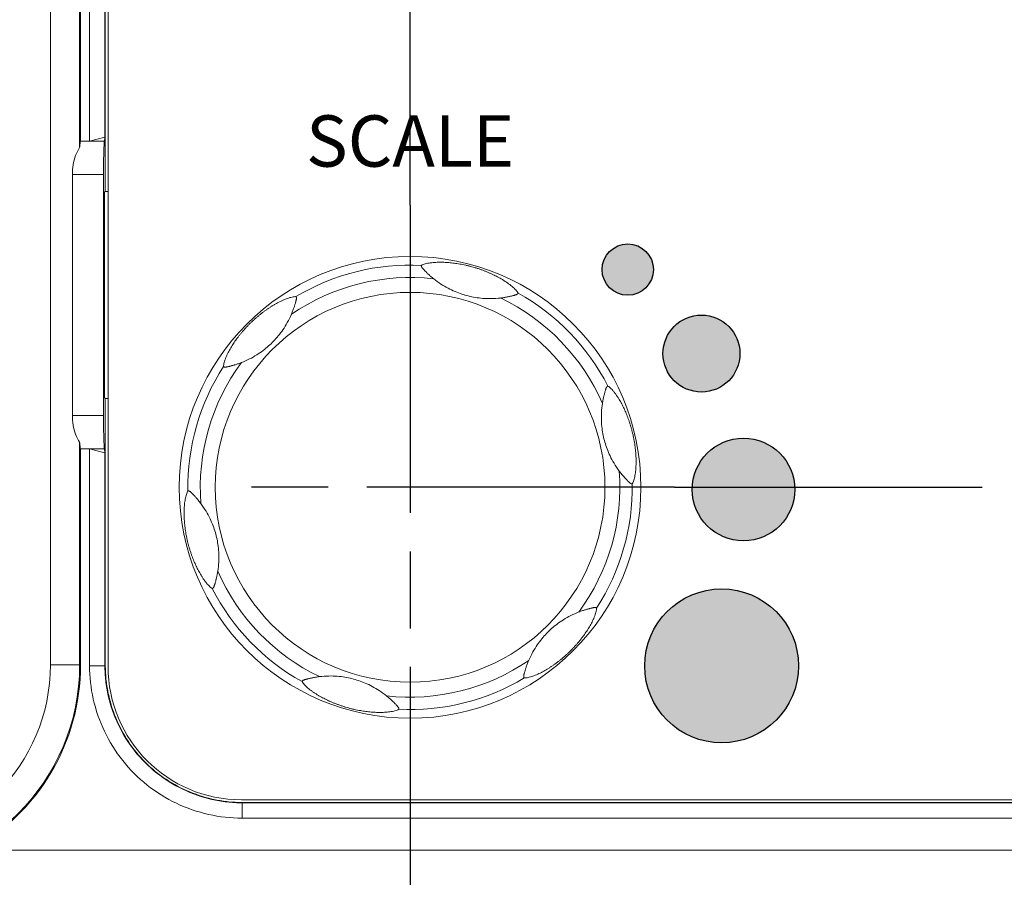
# Model space of a CAD drawing. Units: millimetres. Extents: x 2 to 418, y 4 to 293.
# Drawn here: x 152 to 172, y 101 to 118 of the extents above; entities that cross this region are included whole.
import ezdxf
from ezdxf.enums import TextEntityAlignment as Align

# ---------------------------------------------------------------- set-up
doc = ezdxf.new("R2010")
doc.units = ezdxf.units.MM
doc.linetypes.add('AM_ISO08W050', pattern=[18, 12, -1.5, 3, -1.5])
doc.linetypes.add('AM_ISO08W050x2', pattern=[9, 6, -0.75, 1.5, -0.75])
doc.layers.get('0').update_dxf_attribs({"lineweight": 20})
doc.layers.add('1寸法線', color=140, linetype='Continuous', lineweight=15)
doc.layers.add('AM_7', color=4, linetype='AM_ISO08W050', lineweight=25)
doc.layers.add('TEXT1', color=6, linetype='Continuous')
doc.layers.add('TEXT3', color=5, linetype='Continuous')
doc.styles.add('F1', font='sanssb__.ttf')
doc.styles.get("Standard").update_dxf_attribs({"font": 'romans.shx', "bigfont": 'bigfont.shx'})
doc.dimstyles.new('AM_JIS(１／５)$0', dxfattribs={"dimtxt": 2.5, "dimasz": 2.5, "dimexe": 1, "dimexo": 1, "dimgap": 1, "dimtad": 3, "dimlfac": 5, "dimdsep": 46, "dimtxsty": 'STANDARD', "dimblk": 'OPEN', "dimcen": 0, "dimclrd": 256, "dimclre": 256, "dimclrt": 256, "dimadec": 0, "dimazin": 0, "dimtp": 0.1, "dimtm": 0.1, "dimtfac": 0.71, "dimtmove": 0, "dimatfit": 3, "dimldrblk": 'OPEN', "dimfxl": 1, "dimlwd": -1, "dimlwe": -1, "dimarcsym": 0})

# ---------------------------------------------------------------- blocks, each defined once
blk = doc.blocks.new('_Open')
at = {"color": 0, "linetype": 'ByBlock', "lineweight": -2}
for p, q in [((-1, 0.1667), (0, 0)), ((-1, -0.1667), (0, 0)), ((0, 0), (-1, 0))]:
    blk.add_line(p, q, dxfattribs=at)
blk = doc.blocks.new('*D126')
at = {"layer": '1寸法線', "transparency": 16777216}
for p, q in [((161.098, 167.54), (250.968, 167.54)), ((249.968, 111.29), (249.968, 165.04)), ((177.598, 108.79), (250.968, 108.79))]:
    blk.add_line(p, q, dxfattribs=at)
at = {"layer": '1寸法線', "transparency": 16777216, "xscale": 2.5, "yscale": 2.5, "zscale": 2.5}
for p, rotation in [((249.968, 167.54), 90), ((249.968, 108.79), 270)]:
    blk.add_blockref('_Open', p, dxfattribs=dict(at, rotation=rotation))
at = {"layer": '1寸法線', "transparency": 16777216, "insert": (247.718, 138.165), "char_height": 2.5, "attachment_point": 5, "rotation": 90}
blk.add_mtext('117.5', dxfattribs=at)

msp = doc.modelspace()

# ---------------------------------------------------------------- hatches: boundary and pattern name
at = {"layer": 'TEXT3', "ltscale": 0.5}
h = msp.add_hatch(color=256, dxfattribs=at)
edge = h.paths.add_edge_path()
edge.add_arc((166.172, 105.31), 1.5, 0, 360)
edge = h.paths.add_edge_path()
edge.add_arc((166.598, 108.747), 1, 0, 360)
edge = h.paths.add_edge_path()
edge.add_arc((165.779, 111.397), 0.75, 0, 360)
edge = h.paths.add_edge_path()
edge.add_arc((164.341, 113.033), 0.5, 0, 360)

# ---------------------------------------------------------------- linework, layer by layer
for p, q in [((153.086, 105.329), (153.086, 173.122)), ((154.209, 173.1), (154.209, 105.3)), ((154.156, 114.557), (154.156, 159.023)), ((153.656, 158.169), (153.656, 115.411)), ((153.674, 115.54), (153.674, 158.04)), ((153.849, 115.54), (153.849, 158.04)), ((154.149, 115.618), (154.149, 157.962)), ((153.849, 115.54), (154.149, 115.618)), ((154.139, 115.54), (154.149, 115.618)), ((153.674, 115.54), (154.139, 115.54)), ((153.514, 110.192), (153.514, 114.888)), ((153.514, 114.888), (154.121, 114.888)), ((154.121, 110.192), (154.121, 114.888)), ((154.156, 114.557), (154.139, 114.54)), ((154.139, 110.54), (154.139, 114.54)), ((154.156, 114.557), (154.209, 114.557)), ((154.156, 110.523), (154.139, 110.54)), ((154.156, 105.313), (154.156, 110.523)), ((154.156, 110.523), (154.209, 110.523)), ((154.121, 110.192), (153.514, 110.192)), ((153.656, 109.669), (153.656, 105.329)), ((153.674, 105.329), (153.674, 109.54)), ((154.139, 109.54), (153.674, 109.54)), ((153.849, 105.313), (153.849, 109.54)), ((153.849, 109.54), (154.149, 109.462)), ((154.139, 109.54), (154.149, 109.462)), ((154.149, 105.313), (154.149, 109.462)), ((153.086, 105.329), (153.674, 105.329)), ((153.849, 105.313), (154.156, 105.313)), ((156.809, 102.7), (225.909, 102.7)), ((156.822, 102.341), (156.822, 102.648)), ((225.895, 102.648), (156.822, 102.648)), ((225.895, 102.641), (156.822, 102.641)), ((225.895, 102.341), (156.822, 102.341)), ((151.525, 101.715), (225.895, 101.715))]:
    msp.add_line(p, q)
for radius in [4.5, 3.799]:
    msp.add_circle((160.098, 108.79), radius)
for centre, radius, start, end in [((160.098, 108.79), 4.332, 87.0841, 120.9154), ((160.098, 108.79), 4.09, 83.5455, 124.4544), ((160.098, 108.79), 4.332, 27.0841, 60.9154), ((160.098, 108.79), 4.09, 23.5455, 64.4544), ((160.098, 108.79), 4.09, 143.5455, 184.4544), ((160.098, 108.79), 4.332, 147.0841, 180.9154), ((160.098, 108.79), 4.09, 323.5455, 4.4544), ((160.098, 108.79), 4.332, 327.0841, 0.9154), ((160.098, 108.79), 4.09, 203.5455, 244.4544), ((160.098, 108.79), 4.332, 207.0841, 240.9154), ((160.098, 108.79), 4.09, 263.5455, 304.4544), ((149.56, 105.329), 3.526, 270, 0), ((149.56, 105.329), 4.096, 270, 0), ((149.56, 105.329), 4.114, 298.5434, 0), ((156.772, 105.314), 2.623, 180.0183, 186.439), ((156.727, 105.314), 2.571, 180.0203, 185.8737), ((156.809, 105.3), 2.6, 180, 270), ((160.098, 108.79), 4.332, 267.0841, 300.9154), ((156.822, 105.264), 2.623, 263.5465, 269.9823), ((156.822, 105.219), 2.571, 264.1263, 269.9797)]:
    msp.add_arc(centre, radius, start, end)
for points, knots in [([(153.514, 114.888), (153.514, 114.952), (153.524, 115.077), (153.57, 115.255), (153.623, 115.364), (153.656, 115.411)], [0, 0, 0, 0, 0.1905323, 0.3755884, 0.5479799, 0.5479799, 0.5479799, 0.5479799]), ([(153.656, 115.411), (153.658, 115.437), (153.662, 115.48), (153.669, 115.523), (153.674, 115.54)], [0, 0, 0, 0, 0.0779007, 0.1306639, 0.1306639, 0.1306639, 0.1306639]), ([(154.139, 115.54), (154.135, 115.51), (154.13, 115.429), (154.125, 115.285), (154.122, 115.098), (154.121, 114.961), (154.121, 114.888)], [0, 0, 0, 0, 0.0910095, 0.241384, 0.4352318, 0.6520234, 0.6520234, 0.6520234, 0.6520234]), ([(160.319, 113.116), (160.318, 113.116), (160.318, 113.115), (160.317, 113.114), (160.317, 113.112), (160.317, 113.11), (160.317, 113.106), (160.317, 113.101), (160.319, 113.095), (160.323, 113.086), (160.329, 113.077), (160.337, 113.066), (160.347, 113.054), (160.359, 113.041), (160.372, 113.026), (160.387, 113.011), (160.402, 112.995), (160.419, 112.979), (160.436, 112.962), (160.454, 112.944), (160.475, 112.925), (160.5, 112.903), (160.527, 112.879), (160.547, 112.862), (160.558, 112.854)], [0, 0, 0, 0, 0.001024, 0.002378, 0.0042062, 0.0066762, 0.0100787, 0.0148245, 0.0212896, 0.0301438, 0.0419447, 0.0559721, 0.0715053, 0.0889838, 0.1086601, 0.1301181, 0.1525604, 0.1755212, 0.1991543, 0.2244756, 0.2527828, 0.2852089, 0.3219092, 0.3628894, 0.3628894, 0.3628894, 0.3628894]), ([(162.204, 112.576), (162.199, 112.586), (162.185, 112.607), (162.159, 112.638), (162.126, 112.671), (162.09, 112.703), (162.051, 112.735), (162.009, 112.766), (161.965, 112.796), (161.921, 112.825), (161.875, 112.852), (161.829, 112.878), (161.782, 112.903), (161.735, 112.927), (161.686, 112.95), (161.635, 112.973), (161.583, 112.995), (161.528, 113.016), (161.471, 113.037), (161.413, 113.057), (161.356, 113.075), (161.299, 113.091), (161.241, 113.106), (161.183, 113.12), (161.125, 113.132), (161.069, 113.142), (161.013, 113.151), (160.96, 113.159), (160.907, 113.165), (160.856, 113.17), (160.805, 113.174), (160.754, 113.176), (160.703, 113.177), (160.651, 113.177), (160.598, 113.175), (160.546, 113.171), (160.493, 113.165), (160.443, 113.157), (160.395, 113.147), (160.354, 113.134), (160.329, 113.122), (160.319, 113.116)], [0, 0, 0, 0, 0.034344, 0.076096, 0.121999, 0.171094, 0.221817, 0.274105, 0.327362, 0.380601, 0.433566, 0.486474, 0.539452, 0.592639, 0.646517, 0.701614, 0.75836, 0.81723, 0.878317, 0.940258, 1.000501, 1.058873, 1.117968, 1.178235, 1.237989, 1.295767, 1.351612, 1.405744, 1.458434, 1.509936, 1.56075, 1.611286, 1.662287, 1.714381, 1.76714, 1.820233, 1.873067, 1.924767, 1.974094, 2.01881, 2.055158, 2.055158, 2.055158, 2.055158]), ([(161.862, 112.48), (161.802, 112.473), (161.687, 112.465), (161.522, 112.47), (161.372, 112.489), (161.234, 112.517), (161.102, 112.555), (160.97, 112.605), (160.834, 112.67), (160.694, 112.752), (160.603, 112.818), (160.558, 112.854)], [0, 0, 0, 0, 0.180851, 0.344974, 0.495417, 0.633798, 0.766776, 0.906271, 1.05738, 1.218298, 1.392456, 1.392456, 1.392456, 1.392456]), ([(157.873, 112.506), (157.861, 112.507), (157.836, 112.506), (157.796, 112.498), (157.752, 112.487), (157.706, 112.471), (157.658, 112.453), (157.61, 112.432), (157.563, 112.41), (157.515, 112.385), (157.469, 112.36), (157.423, 112.333), (157.378, 112.305), (157.334, 112.276), (157.289, 112.245), (157.244, 112.213), (157.199, 112.178), (157.153, 112.141), (157.107, 112.102), (157.061, 112.062), (157.017, 112.021), (156.974, 111.98), (156.932, 111.938), (156.891, 111.894), (156.852, 111.85), (156.814, 111.806), (156.779, 111.763), (156.745, 111.72), (156.714, 111.678), (156.684, 111.636), (156.655, 111.594), (156.628, 111.551), (156.601, 111.507), (156.576, 111.462), (156.551, 111.416), (156.528, 111.368), (156.507, 111.32), (156.488, 111.272), (156.474, 111.226), (156.464, 111.183), (156.462, 111.156), (156.462, 111.144)], [0, 0, 0, 0, 0.034344, 0.076096, 0.121999, 0.171094, 0.221817, 0.274105, 0.327362, 0.380601, 0.433566, 0.486474, 0.539452, 0.592639, 0.646517, 0.701614, 0.75836, 0.81723, 0.878317, 0.940258, 1.000501, 1.058873, 1.117968, 1.178235, 1.237989, 1.295767, 1.351612, 1.405744, 1.458434, 1.509936, 1.56075, 1.611286, 1.662287, 1.714381, 1.76714, 1.820233, 1.873067, 1.924767, 1.974094, 2.01881, 2.055158, 2.055158, 2.055158, 2.055158]), ([(157.869, 112.406), (157.87, 112.409), (157.872, 112.418), (157.876, 112.432), (157.879, 112.448), (157.882, 112.462), (157.883, 112.474), (157.882, 112.484), (157.881, 112.491), (157.88, 112.496), (157.879, 112.499), (157.877, 112.502), (157.876, 112.504), (157.875, 112.505), (157.874, 112.506), (157.873, 112.506), (157.873, 112.506)], [0, 0, 0, 0, 0.0100615, 0.0277387, 0.0440683, 0.0587829, 0.0709956, 0.0802082, 0.0869836, 0.0920293, 0.0958319, 0.0987277, 0.1009111, 0.1025469, 0.1037802, 0.1047168, 0.1047168, 0.1047168, 0.1047168]), ([(161.862, 112.48), (161.876, 112.482), (161.904, 112.485), (161.943, 112.491), (161.977, 112.498), (161.999, 112.502), (162.01, 112.504), (162.01, 112.504)], [0, 0, 0, 0, 0.043683, 0.0831797, 0.1179378, 0.1488624, 0.1502219, 0.1502219, 0.1502219, 0.1502219]), ([(162.01, 112.504), (162.019, 112.506), (162.036, 112.51), (162.061, 112.515), (162.085, 112.521), (162.102, 112.525), (162.112, 112.528), (162.115, 112.529)], [0, 0, 0, 0, 0.0269146, 0.0532402, 0.0772394, 0.0985864, 0.1077307, 0.1077307, 0.1077307, 0.1077307]), ([(162.115, 112.529), (162.118, 112.529), (162.127, 112.532), (162.141, 112.536), (162.157, 112.541), (162.17, 112.546), (162.181, 112.551), (162.189, 112.556), (162.195, 112.56), (162.198, 112.564), (162.201, 112.567), (162.203, 112.57), (162.204, 112.572), (162.204, 112.573), (162.204, 112.574), (162.204, 112.575), (162.204, 112.576)], [0, 0, 0, 0, 0.0100615, 0.0277387, 0.0440683, 0.0587829, 0.0709956, 0.0802082, 0.0869836, 0.0920293, 0.0958319, 0.0987277, 0.1009111, 0.1025469, 0.1037802, 0.1047168, 0.1047168, 0.1047168, 0.1047168]), ([(157.785, 112.162), (157.79, 112.176), (157.801, 112.201), (157.815, 112.238), (157.827, 112.271), (157.834, 112.292), (157.838, 112.302), (157.838, 112.303)], [0, 0, 0, 0, 0.043683, 0.0831797, 0.1179378, 0.1488624, 0.1502219, 0.1502219, 0.1502219, 0.1502219]), ([(157.838, 112.303), (157.841, 112.311), (157.846, 112.328), (157.854, 112.353), (157.861, 112.376), (157.866, 112.393), (157.868, 112.403), (157.869, 112.406)], [0, 0, 0, 0, 0.0269146, 0.0532402, 0.0772394, 0.0985864, 0.1077307, 0.1077307, 0.1077307, 0.1077307]), ([(157.785, 112.162), (157.761, 112.107), (157.71, 112.003), (157.623, 111.863), (157.532, 111.742), (157.438, 111.637), (157.339, 111.542), (157.23, 111.452), (157.106, 111.367), (156.965, 111.287), (156.863, 111.241), (156.809, 111.22)], [0, 0, 0, 0, 0.180851, 0.344974, 0.495417, 0.633798, 0.766776, 0.906271, 1.05738, 1.218298, 1.392456, 1.392456, 1.392456, 1.392456]), ([(156.462, 111.144), (156.462, 111.144), (156.462, 111.143), (156.463, 111.142), (156.464, 111.14), (156.467, 111.139), (156.47, 111.137), (156.474, 111.135), (156.481, 111.134), (156.49, 111.132), (156.501, 111.133), (156.515, 111.134), (156.53, 111.137), (156.548, 111.141), (156.567, 111.145), (156.587, 111.15), (156.609, 111.156), (156.631, 111.162), (156.654, 111.168), (156.679, 111.176), (156.706, 111.184), (156.737, 111.194), (156.772, 111.206), (156.796, 111.215), (156.809, 111.22)], [0, 0, 0, 0, 0.001024, 0.002378, 0.0042062, 0.0066762, 0.0100787, 0.0148245, 0.0212896, 0.0301438, 0.0419447, 0.0559721, 0.0715053, 0.0889838, 0.1086601, 0.1301181, 0.1525604, 0.1755212, 0.1991543, 0.2244756, 0.2527828, 0.2852089, 0.3219092, 0.3628894, 0.3628894, 0.3628894, 0.3628894]), ([(163.955, 110.762), (163.955, 110.762), (163.954, 110.763), (163.952, 110.762), (163.951, 110.762), (163.948, 110.761), (163.945, 110.759), (163.941, 110.756), (163.937, 110.751), (163.931, 110.744), (163.926, 110.734), (163.92, 110.721), (163.915, 110.706), (163.91, 110.69), (163.904, 110.671), (163.898, 110.651), (163.892, 110.629), (163.886, 110.607), (163.88, 110.584), (163.874, 110.559), (163.868, 110.531), (163.861, 110.499), (163.854, 110.463), (163.85, 110.437), (163.848, 110.424)], [0, 0, 0, 0, 0.001024, 0.002378, 0.0042062, 0.0066762, 0.0100787, 0.0148245, 0.0212896, 0.0301438, 0.0419447, 0.0559721, 0.0715053, 0.0889838, 0.1086601, 0.1301181, 0.1525604, 0.1755212, 0.1991543, 0.2244756, 0.2527828, 0.2852089, 0.3219092, 0.3628894, 0.3628894, 0.3628894, 0.3628894]), ([(164.429, 108.859), (164.436, 108.869), (164.447, 108.892), (164.461, 108.93), (164.473, 108.974), (164.483, 109.021), (164.491, 109.072), (164.497, 109.123), (164.501, 109.176), (164.503, 109.229), (164.504, 109.282), (164.504, 109.335), (164.502, 109.388), (164.499, 109.441), (164.495, 109.495), (164.489, 109.55), (164.482, 109.607), (164.473, 109.665), (164.463, 109.725), (164.451, 109.785), (164.438, 109.843), (164.423, 109.901), (164.407, 109.958), (164.39, 110.015), (164.372, 110.071), (164.353, 110.126), (164.333, 110.178), (164.313, 110.229), (164.292, 110.277), (164.27, 110.324), (164.248, 110.37), (164.225, 110.415), (164.2, 110.46), (164.174, 110.505), (164.146, 110.549), (164.116, 110.593), (164.085, 110.635), (164.053, 110.675), (164.02, 110.711), (163.988, 110.741), (163.966, 110.756), (163.955, 110.762)], [0, 0, 0, 0, 0.034344, 0.076096, 0.121999, 0.171094, 0.221817, 0.274105, 0.327362, 0.380601, 0.433566, 0.486474, 0.539452, 0.592639, 0.646517, 0.701614, 0.75836, 0.81723, 0.878317, 0.940258, 1.000501, 1.058873, 1.117968, 1.178235, 1.237989, 1.295767, 1.351612, 1.405744, 1.458434, 1.509936, 1.56075, 1.611286, 1.662287, 1.714381, 1.76714, 1.820233, 1.873067, 1.924767, 1.974094, 2.01881, 2.055158, 2.055158, 2.055158, 2.055158]), ([(164.176, 109.108), (164.14, 109.156), (164.075, 109.252), (163.997, 109.397), (163.938, 109.537), (163.894, 109.67), (163.861, 109.803), (163.838, 109.943), (163.826, 110.093), (163.827, 110.255), (163.839, 110.366), (163.848, 110.424)], [0, 0, 0, 0, 0.180851, 0.344974, 0.495417, 0.633798, 0.766776, 0.906271, 1.05738, 1.218298, 1.392456, 1.392456, 1.392456, 1.392456]), ([(153.656, 109.669), (153.623, 109.717), (153.57, 109.825), (153.524, 110.003), (153.514, 110.128), (153.514, 110.192)], [0, 0, 0, 0, 0.1723915, 0.3574475, 0.5479799, 0.5479799, 0.5479799, 0.5479799]), ([(154.121, 110.192), (154.121, 110.119), (154.122, 109.982), (154.125, 109.795), (154.13, 109.651), (154.135, 109.57), (154.139, 109.54)], [0, 0, 0, 0, 0.2167916, 0.4106394, 0.561014, 0.6520234, 0.6520234, 0.6520234, 0.6520234]), ([(153.674, 109.54), (153.669, 109.557), (153.662, 109.6), (153.658, 109.644), (153.656, 109.669)], [0, 0, 0, 0, 0.0527632, 0.1306639, 0.1306639, 0.1306639, 0.1306639]), ([(164.176, 109.108), (164.184, 109.096), (164.201, 109.074), (164.226, 109.043), (164.249, 109.017), (164.263, 109), (164.271, 108.992), (164.271, 108.991)], [0, 0, 0, 0, 0.043683, 0.0831797, 0.1179378, 0.1488624, 0.1502219, 0.1502219, 0.1502219, 0.1502219]), ([(164.271, 108.991), (164.277, 108.985), (164.289, 108.971), (164.306, 108.953), (164.322, 108.935), (164.335, 108.922), (164.342, 108.915), (164.344, 108.913)], [0, 0, 0, 0, 0.0269146, 0.0532402, 0.0772394, 0.0985864, 0.1077307, 0.1077307, 0.1077307, 0.1077307]), ([(164.344, 108.913), (164.347, 108.91), (164.353, 108.904), (164.364, 108.894), (164.376, 108.883), (164.387, 108.874), (164.397, 108.867), (164.405, 108.862), (164.412, 108.86), (164.417, 108.858), (164.421, 108.858), (164.424, 108.858), (164.426, 108.858), (164.428, 108.858), (164.429, 108.858), (164.429, 108.859), (164.429, 108.859)], [0, 0, 0, 0, 0.0100615, 0.0277387, 0.0440683, 0.0587829, 0.0709956, 0.0802082, 0.0869836, 0.0920293, 0.0958319, 0.0987277, 0.1009111, 0.1025469, 0.1037802, 0.1047168, 0.1047168, 0.1047168, 0.1047168]), ([(155.767, 108.721), (155.761, 108.711), (155.749, 108.688), (155.736, 108.65), (155.724, 108.606), (155.714, 108.559), (155.706, 108.508), (155.7, 108.457), (155.696, 108.404), (155.693, 108.351), (155.692, 108.298), (155.693, 108.245), (155.694, 108.192), (155.697, 108.139), (155.702, 108.085), (155.707, 108.03), (155.715, 107.973), (155.723, 107.915), (155.734, 107.855), (155.746, 107.795), (155.759, 107.737), (155.773, 107.679), (155.789, 107.622), (155.806, 107.565), (155.825, 107.509), (155.844, 107.454), (155.864, 107.402), (155.884, 107.351), (155.905, 107.303), (155.926, 107.256), (155.949, 107.21), (155.972, 107.165), (155.997, 107.12), (156.023, 107.075), (156.051, 107.031), (156.081, 106.987), (156.112, 106.945), (156.144, 106.905), (156.177, 106.869), (156.209, 106.839), (156.231, 106.824), (156.242, 106.818)], [0, 0, 0, 0, 0.034344, 0.076096, 0.121999, 0.171094, 0.221817, 0.274105, 0.327362, 0.380601, 0.433566, 0.486474, 0.539452, 0.592639, 0.646517, 0.701614, 0.75836, 0.81723, 0.878317, 0.940258, 1.000501, 1.058873, 1.117968, 1.178235, 1.237989, 1.295767, 1.351612, 1.405744, 1.458434, 1.509936, 1.56075, 1.611286, 1.662287, 1.714381, 1.76714, 1.820233, 1.873067, 1.924767, 1.974094, 2.01881, 2.055158, 2.055158, 2.055158, 2.055158]), ([(155.852, 108.667), (155.85, 108.67), (155.843, 108.676), (155.833, 108.686), (155.821, 108.697), (155.81, 108.707), (155.8, 108.713), (155.791, 108.718), (155.785, 108.721), (155.78, 108.722), (155.776, 108.722), (155.773, 108.723), (155.771, 108.722), (155.769, 108.722), (155.768, 108.722), (155.767, 108.721), (155.767, 108.721)], [0, 0, 0, 0, 0.0100615, 0.0277387, 0.0440683, 0.0587829, 0.0709956, 0.0802082, 0.0869836, 0.0920293, 0.0958319, 0.0987277, 0.1009111, 0.1025469, 0.1037802, 0.1047168, 0.1047168, 0.1047168, 0.1047168]), ([(155.926, 108.589), (155.92, 108.595), (155.908, 108.609), (155.891, 108.628), (155.874, 108.645), (155.862, 108.658), (155.854, 108.665), (155.852, 108.667)], [0, 0, 0, 0, 0.0269146, 0.0532402, 0.0772394, 0.0985864, 0.1077307, 0.1077307, 0.1077307, 0.1077307]), ([(156.021, 108.472), (156.012, 108.484), (155.995, 108.506), (155.971, 108.537), (155.948, 108.563), (155.933, 108.58), (155.926, 108.588), (155.926, 108.589)], [0, 0, 0, 0, 0.043683, 0.0831797, 0.1179378, 0.1488624, 0.1502219, 0.1502219, 0.1502219, 0.1502219]), ([(156.021, 108.472), (156.057, 108.424), (156.121, 108.328), (156.199, 108.183), (156.258, 108.044), (156.303, 107.91), (156.336, 107.777), (156.359, 107.637), (156.371, 107.487), (156.37, 107.325), (156.358, 107.214), (156.349, 107.156)], [0, 0, 0, 0, 0.180851, 0.344974, 0.495417, 0.633798, 0.766776, 0.906271, 1.05738, 1.218298, 1.392456, 1.392456, 1.392456, 1.392456]), ([(156.242, 106.818), (156.242, 106.818), (156.243, 106.817), (156.244, 106.818), (156.246, 106.818), (156.248, 106.819), (156.251, 106.821), (156.255, 106.824), (156.26, 106.829), (156.265, 106.836), (156.271, 106.846), (156.276, 106.859), (156.282, 106.874), (156.287, 106.89), (156.293, 106.909), (156.299, 106.929), (156.305, 106.951), (156.311, 106.973), (156.317, 106.996), (156.323, 107.021), (156.329, 107.049), (156.336, 107.081), (156.343, 107.117), (156.347, 107.143), (156.349, 107.156)], [0, 0, 0, 0, 0.001024, 0.002378, 0.0042062, 0.0066762, 0.0100787, 0.0148245, 0.0212896, 0.0301438, 0.0419447, 0.0559721, 0.0715053, 0.0889838, 0.1086601, 0.1301181, 0.1525604, 0.1755212, 0.1991543, 0.2244756, 0.2527828, 0.2852089, 0.3219092, 0.3628894, 0.3628894, 0.3628894, 0.3628894]), ([(162.324, 105.074), (162.335, 105.073), (162.361, 105.075), (162.401, 105.082), (162.445, 105.093), (162.491, 105.109), (162.538, 105.127), (162.586, 105.148), (162.634, 105.17), (162.681, 105.195), (162.728, 105.22), (162.773, 105.247), (162.818, 105.275), (162.863, 105.304), (162.907, 105.335), (162.952, 105.367), (162.998, 105.402), (163.044, 105.439), (163.09, 105.478), (163.136, 105.518), (163.18, 105.559), (163.223, 105.6), (163.264, 105.642), (163.305, 105.686), (163.345, 105.73), (163.383, 105.774), (163.418, 105.817), (163.451, 105.86), (163.483, 105.902), (163.513, 105.944), (163.541, 105.986), (163.569, 106.029), (163.595, 106.073), (163.621, 106.118), (163.646, 106.164), (163.669, 106.212), (163.69, 106.26), (163.708, 106.308), (163.723, 106.355), (163.732, 106.397), (163.735, 106.424), (163.735, 106.436)], [0, 0, 0, 0, 0.034344, 0.076096, 0.121999, 0.171094, 0.221817, 0.274105, 0.327362, 0.380601, 0.433566, 0.486474, 0.539452, 0.592639, 0.646517, 0.701614, 0.75836, 0.81723, 0.878317, 0.940258, 1.000501, 1.058873, 1.117968, 1.178235, 1.237989, 1.295767, 1.351612, 1.405744, 1.458434, 1.509936, 1.56075, 1.611286, 1.662287, 1.714381, 1.76714, 1.820233, 1.873067, 1.924767, 1.974094, 2.01881, 2.055158, 2.055158, 2.055158, 2.055158]), ([(162.412, 105.418), (162.436, 105.473), (162.487, 105.577), (162.574, 105.717), (162.665, 105.838), (162.758, 105.943), (162.857, 106.038), (162.966, 106.128), (163.09, 106.213), (163.232, 106.293), (163.334, 106.339), (163.388, 106.36)], [0, 0, 0, 0, 0.180851, 0.344974, 0.495417, 0.633798, 0.766776, 0.906271, 1.05738, 1.218298, 1.392456, 1.392456, 1.392456, 1.392456]), ([(163.735, 106.436), (163.735, 106.436), (163.734, 106.437), (163.734, 106.438), (163.732, 106.44), (163.73, 106.441), (163.727, 106.443), (163.722, 106.445), (163.716, 106.447), (163.707, 106.448), (163.695, 106.447), (163.682, 106.446), (163.666, 106.443), (163.649, 106.439), (163.63, 106.435), (163.609, 106.43), (163.588, 106.424), (163.566, 106.418), (163.543, 106.412), (163.518, 106.405), (163.49, 106.396), (163.46, 106.386), (163.425, 106.374), (163.401, 106.365), (163.388, 106.36)], [0, 0, 0, 0, 0.001024, 0.002378, 0.0042062, 0.0066762, 0.0100787, 0.0148245, 0.0212896, 0.0301438, 0.0419447, 0.0559721, 0.0715053, 0.0889838, 0.1086601, 0.1301181, 0.1525604, 0.1755212, 0.1991543, 0.2244756, 0.2527828, 0.2852089, 0.3219092, 0.3628894, 0.3628894, 0.3628894, 0.3628894]), ([(162.412, 105.418), (162.406, 105.404), (162.396, 105.379), (162.382, 105.342), (162.37, 105.309), (162.362, 105.288), (162.359, 105.278), (162.359, 105.277)], [0, 0, 0, 0, 0.043683, 0.0831797, 0.1179378, 0.1488624, 0.1502219, 0.1502219, 0.1502219, 0.1502219]), ([(156.822, 102.341), (156.603, 102.341), (156.162, 102.391), (155.529, 102.61), (154.955, 102.967), (154.475, 103.447), (154.118, 104.022), (153.899, 104.654), (153.849, 105.096), (153.849, 105.313)], [0, 0, 0, 0, 0.654425, 1.320858, 1.992757, 2.666573, 3.338684, 4.004733, 4.658325, 4.658325, 4.658325, 4.658325]), ([(162.359, 105.277), (162.356, 105.269), (162.351, 105.252), (162.343, 105.227), (162.336, 105.204), (162.331, 105.187), (162.328, 105.177), (162.328, 105.174)], [0, 0, 0, 0, 0.0269146, 0.0532402, 0.0772394, 0.0985864, 0.1077307, 0.1077307, 0.1077307, 0.1077307]), ([(156.528, 102.657), (156.429, 102.668), (156.134, 102.718), (155.658, 102.884), (155.142, 103.205), (154.712, 103.636), (154.392, 104.151), (154.226, 104.627), (154.176, 104.922), (154.165, 105.02)], [0, 0, 0, 0, 0.296735, 0.896136, 1.499774, 2.103368, 2.706936, 3.305774, 3.601999, 3.601999, 3.601999, 3.601999]), ([(154.169, 105.051), (154.178, 104.965), (154.218, 104.707), (154.346, 104.288), (154.592, 103.824), (154.924, 103.416), (155.332, 103.084), (155.796, 102.838), (156.215, 102.71), (156.473, 102.67), (156.559, 102.661)], [0, 0, 0, 0, 0.260166, 0.782544, 1.30492, 1.827022, 2.349126, 2.871504, 3.393884, 3.654051, 3.654051, 3.654051, 3.654051]), ([(158.082, 105.051), (158.078, 105.051), (158.069, 105.048), (158.055, 105.044), (158.04, 105.039), (158.026, 105.034), (158.015, 105.029), (158.007, 105.024), (158.002, 105.02), (157.998, 105.016), (157.996, 105.013), (157.994, 105.01), (157.993, 105.008), (157.993, 105.007), (157.992, 105.006), (157.993, 105.005), (157.993, 105.005)], [0, 0, 0, 0, 0.0100615, 0.0277387, 0.0440683, 0.0587829, 0.0709956, 0.0802082, 0.0869836, 0.0920293, 0.0958319, 0.0987277, 0.1009111, 0.1025469, 0.1037802, 0.1047168, 0.1047168, 0.1047168, 0.1047168]), ([(157.993, 105.005), (157.998, 104.994), (158.012, 104.973), (158.038, 104.942), (158.07, 104.909), (158.107, 104.877), (158.146, 104.845), (158.188, 104.814), (158.231, 104.784), (158.276, 104.755), (158.322, 104.728), (158.368, 104.702), (158.414, 104.677), (158.462, 104.653), (158.511, 104.63), (158.561, 104.607), (158.614, 104.585), (158.669, 104.564), (158.726, 104.543), (158.783, 104.523), (158.841, 104.505), (158.898, 104.489), (158.955, 104.474), (159.013, 104.46), (159.071, 104.448), (159.128, 104.438), (159.183, 104.429), (159.237, 104.421), (159.289, 104.415), (159.341, 104.41), (159.392, 104.406), (159.442, 104.404), (159.494, 104.403), (159.546, 104.403), (159.598, 104.405), (159.651, 104.409), (159.703, 104.415), (159.754, 104.423), (159.801, 104.433), (159.843, 104.446), (159.868, 104.458), (159.878, 104.464)], [0, 0, 0, 0, 0.034344, 0.076096, 0.121999, 0.171094, 0.221817, 0.274105, 0.327362, 0.380601, 0.433566, 0.486474, 0.539452, 0.592639, 0.646517, 0.701614, 0.75836, 0.81723, 0.878317, 0.940258, 1.000501, 1.058873, 1.117968, 1.178235, 1.237989, 1.295767, 1.351612, 1.405744, 1.458434, 1.509936, 1.56075, 1.611286, 1.662287, 1.714381, 1.76714, 1.820233, 1.873067, 1.924767, 1.974094, 2.01881, 2.055158, 2.055158, 2.055158, 2.055158]), ([(158.186, 105.076), (158.178, 105.074), (158.16, 105.07), (158.135, 105.065), (158.112, 105.059), (158.094, 105.055), (158.084, 105.052), (158.082, 105.051)], [0, 0, 0, 0, 0.0269146, 0.0532402, 0.0772394, 0.0985864, 0.1077307, 0.1077307, 0.1077307, 0.1077307]), ([(158.335, 105.1), (158.32, 105.098), (158.293, 105.095), (158.254, 105.089), (158.219, 105.082), (158.197, 105.078), (158.187, 105.076), (158.186, 105.076)], [0, 0, 0, 0, 0.043683, 0.0831797, 0.1179378, 0.1488624, 0.1502219, 0.1502219, 0.1502219, 0.1502219]), ([(158.335, 105.1), (158.395, 105.107), (158.51, 105.115), (158.675, 105.11), (158.825, 105.091), (158.963, 105.063), (159.094, 105.025), (159.227, 104.975), (159.363, 104.91), (159.503, 104.828), (159.593, 104.763), (159.639, 104.726)], [0, 0, 0, 0, 0.180851, 0.344974, 0.495417, 0.633798, 0.766776, 0.906271, 1.05738, 1.218298, 1.392456, 1.392456, 1.392456, 1.392456]), ([(162.328, 105.174), (162.327, 105.171), (162.324, 105.162), (162.321, 105.148), (162.317, 105.132), (162.315, 105.118), (162.314, 105.106), (162.314, 105.096), (162.315, 105.089), (162.317, 105.084), (162.318, 105.081), (162.319, 105.078), (162.321, 105.076), (162.322, 105.075), (162.323, 105.074), (162.324, 105.074), (162.324, 105.074)], [0, 0, 0, 0, 0.0100615, 0.0277387, 0.0440683, 0.0587829, 0.0709956, 0.0802082, 0.0869836, 0.0920293, 0.0958319, 0.0987277, 0.1009111, 0.1025469, 0.1037802, 0.1047168, 0.1047168, 0.1047168, 0.1047168]), ([(159.878, 104.464), (159.878, 104.464), (159.879, 104.465), (159.879, 104.466), (159.88, 104.468), (159.88, 104.47), (159.88, 104.474), (159.879, 104.479), (159.878, 104.485), (159.874, 104.494), (159.868, 104.504), (159.86, 104.515), (159.85, 104.526), (159.838, 104.54), (159.824, 104.554), (159.81, 104.569), (159.794, 104.585), (159.778, 104.601), (159.761, 104.618), (159.742, 104.636), (159.721, 104.655), (159.697, 104.677), (159.669, 104.701), (159.649, 104.718), (159.639, 104.726)], [0, 0, 0, 0, 0.001024, 0.002378, 0.0042062, 0.0066762, 0.0100787, 0.0148245, 0.0212896, 0.0301438, 0.0419447, 0.0559721, 0.0715053, 0.0889838, 0.1086601, 0.1301181, 0.1525604, 0.1755212, 0.1991543, 0.2244756, 0.2527828, 0.2852089, 0.3219092, 0.3628894, 0.3628894, 0.3628894, 0.3628894])]:
    msp.add_open_spline(points, degree=3, knots=knots)
at = {"layer": 'AM_7', "linetype": 'AM_ISO08W050x2'}
for p, q in [((160.098, 114.29), (160.098, 134.04)), ((160.098, 114.29), (160.098, 94.54)), ((165.254, 108.79), (156.91, 108.79)), ((165.254, 108.79), (173.598, 108.79))]:
    msp.add_line(p, q, dxfattribs=at)
at = {"layer": 'TEXT3', "ltscale": 0.5}
for centre, radius in [((164.341, 113.033), 0.5), ((165.779, 111.397), 0.75), ((166.598, 108.747), 1), ((166.172, 105.31), 1.5)]:
    msp.add_circle(centre, radius, dxfattribs=at)

# ---------------------------------------------------------------- texts
at = {"layer": 'TEXT1', "style": 'F1'}
msp.add_text('SCALE', height=1, dxfattribs=at).set_placement((160.098, 115.04), align=Align.CENTER)

# ---------------------------------------------------------------- dimensions: what is measured, and where the dimension line sits
at = {"layer": '1寸法線'}
dim = msp.add_linear_dim(base=(249.968, 167.54), p1=(176.598, 108.79), p2=(160.098, 167.54), angle=90, dimstyle='AM_JIS(１／５)$0', override={"dimdec": 1, "dimlfac": 2}, dxfattribs=at)
dim.commit()
dim.dimension.update_dxf_attribs({"geometry": '*D126', "text_midpoint": (247.718, 138.165)})

doc.saveas('drawing.dxf')
